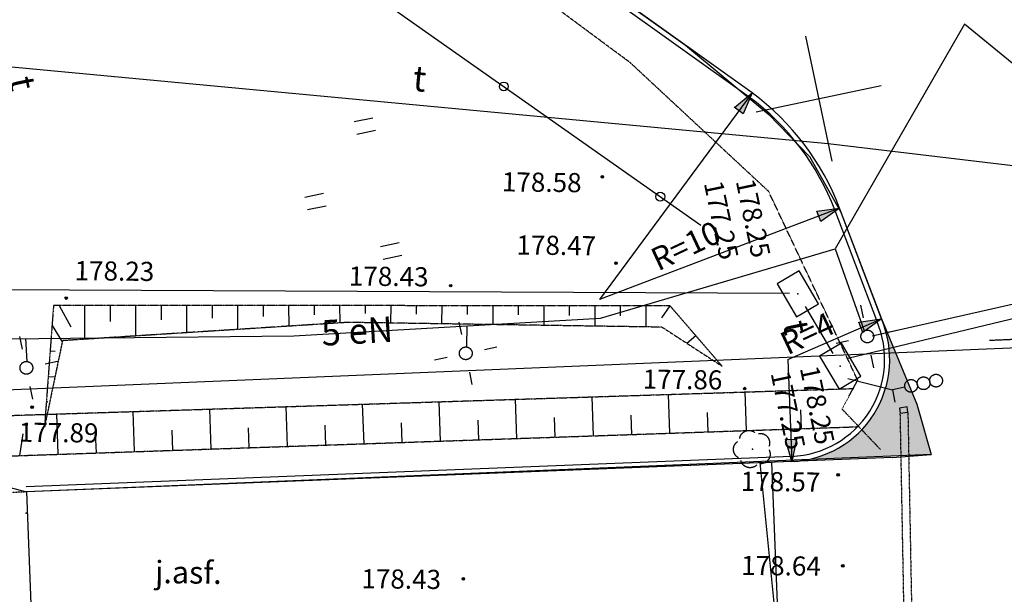
# Model space of a CAD drawing. Units: millimetres. Extents: x 33127 to 170209, y -52832 to 50143.
# Drawn here: x 84506 to 88366, y 11650 to 13901 of the extents above; entities that cross this region are included whole.
import ezdxf
from ezdxf.enums import TextEntityAlignment as Align

# ---------------------------------------------------------------- set-up
doc = ezdxf.new("R2010")
doc.units = ezdxf.units.MM
for name, pattern in [('10', [2.5, 1.5, -1]), ('2', [1, 0.5, -0.5]), ('901', [0]), ('HIDDEN', [0.375, 0.25, -0.125])]:
    doc.linetypes.add(name, pattern=pattern)
doc.layers.get('0').update_dxf_attribs({"color": 8})
for name, color, linetype in [('_drogi.proj', 8, 'Continuous'), ('_kraweznik.proj', 8, 'Continuous'), ('_NAKŁADKA', 8, 'Continuous'), ('_PODKŁAD', 8, 'Continuous'), ('_promienie', 8, 'Continuous'), ('ARKUSZE500KRZ', 8, 'Continuous'), ('DIM', 8, 'Continuous'), ('EBUPP_BUI', 8, 'Continuous'), ('EDZPD_GDE', 8, 'Continuous'), ('EPGPO_GAO', 8, 'Continuous'), ('SDROK_JZD', 8, 'Continuous'), ('SDRPK_KOC', 8, 'Continuous'), ('SDRPK_KOJ', 8, 'Continuous'), ('SDRPK_KOU', 8, 'Continuous'), ('SZOPO_BGT', 7, 'Continuous'), ('UEEOO_PPE', 8, 'Continuous'), ('UEEPO_UPE', 7, 'Continuous'), ('UPE_OSENERGET', 8, 'Continuous'), ('UTTOA_UJO504', 8, 'Continuous'), ('UTTOA_ULO504', 8, 'Continuous'), ('UTTOO_PPT', 8, 'Continuous'), ('UTTPB_UOT', 8, 'Continuous'), ('UTTPO_UPT', 8, 'Continuous'), ('WUKPS_WSD', 8, 'Continuous'), ('WUKPS_WSN', 8, 'Continuous'), ('WUKPS_WSQ', 8, 'Continuous'), ('WWROH_WST', 8, 'Continuous')]:
    doc.layers.add(name, color=color, linetype=linetype)
doc.styles.add('ARIAL', font='ARIAL.TTF')

# ---------------------------------------------------------------- blocks, each defined once
blk = doc.blocks.new('A$C2F7E69CA')
at = {"linetype": 'Continuous'}
for p, q in [((6712.8, 8763.4), (6626.6, 8712.7)), ((6788.9, 8634.2), (6712.8, 8763.4)), ((6626.6, 8712.7), (6702.7, 8583.4)), ((6702.7, 8583.4), (6788.9, 8634.2)), ((6879.3, 8480.6), (6793.2, 8429.8)), ((6955.4, 8351.3), (6879.3, 8480.6)), ((6793.2, 8429.8), (6869.3, 8300.6)), ((6869.3, 8300.6), (6955.4, 8351.3)), ((7127.3, 8307.9), (7078.4, 8297.7)), ((7078.4, 8297.7), (7088.6, 8248.7))]:
    blk.add_line(p, q, dxfattribs=at)
for points in [[(4969, 9348.4), (5042.4, 9363.8)], [(4979.3, 9299.5), (5052.7, 9314.9)], [(4775.6, 9052.5), (4849, 9067.9)], [(4785.9, 9003.5), (4859.3, 9018.9)], [(5071.5, 8859), (5145, 8874.4)], [(5081.8, 8810.1), (5155.2, 8825.5)], [(6964.8, 8580.1), (6954.5, 8629)], [(5390.7, 8514.1), (5380.5, 8563)], [(5390.7, 8514.1), (5380.5, 8563)], [(7004.6, 8511.8), (7004.8, 8510.9), (7004.9, 8510.1), (7005, 8509.2), (7005.1, 8508.3), (7005.1, 8507.5), (7005.1, 8506.6), (7005.1, 8505.7), (7005.1, 8504.8), (7005, 8504), (7004.9, 8503.1), (7004.8, 8502.2), (7004.6, 8501.4), (7004.4, 8500.5), (7004.2, 8499.7), (7003.9, 8498.9), (7003.6, 8498), (7003.3, 8497.2), (7003, 8496.4), (7002.6, 8495.6), (7002.2, 8494.9), (7001.8, 8494.1), (7001.3, 8493.3), (7000.8, 8492.6), (7000.3, 8491.9), (6999.8, 8491.2), (6999.2, 8490.5), (6998.7, 8489.9), (6998.1, 8489.2), (6997.5, 8488.6), (6996.8, 8488), (6996.2, 8487.5), (6995.5, 8486.9), (6994.8, 8486.4), (6994.1, 8485.9), (6993.3, 8485.4), (6992.6, 8485), (6991.8, 8484.6), (6991, 8484.2), (6990.2, 8483.8), (6989.4, 8483.5), (6988.6, 8483.1), (6987.8, 8482.9), (6987, 8482.6), (6986.1, 8482.4), (6985.3, 8482.2), (6984.4, 8482), (6983.6, 8481.9), (6982.7, 8481.8), (6981.8, 8481.7), (6980.9, 8481.7), (6980.1, 8481.7), (6979.2, 8481.7), (6978.3, 8481.7), (6977.5, 8481.8), (6976.6, 8481.9), (6975.7, 8482), (6974.9, 8482.2), (6974, 8482.4), (6973.2, 8482.7), (6972.3, 8482.9), (6971.5, 8483.2), (6970.7, 8483.5), (6969.9, 8483.8), (6969.1, 8484.2), (6968.3, 8484.6), (6967.6, 8485), (6966.8, 8485.5), (6966.1, 8486), (6965.4, 8486.5), (6964.7, 8487), (6964, 8487.6), (6963.4, 8488.1), (6962.7, 8488.7), (6962.1, 8489.3), (6961.5, 8490), (6960.9, 8490.6), (6960.4, 8491.3), (6959.9, 8492), (6959.4, 8492.7), (6958.9, 8493.5), (6958.5, 8494.2), (6958, 8495), (6957.6, 8495.8), (6957.3, 8496.6), (6956.9, 8497.4), (6956.6, 8498.2), (6956.3, 8499), (6956.1, 8499.8), (6955.9, 8500.7), (6955.7, 8501.5), (6955.5, 8502.4), (6955.4, 8503.2), (6955.3, 8504.1), (6955.2, 8505), (6955.2, 8505.9), (6955.1, 8506.7), (6955.2, 8507.6), (6955.2, 8508.5), (6955.3, 8509.3), (6955.4, 8510.2), (6955.5, 8511.1), (6955.7, 8511.9), (6955.9, 8512.8), (6956.1, 8513.6), (6956.4, 8514.5), (6956.7, 8515.3), (6957, 8516.1), (6957.3, 8516.9), (6957.7, 8517.7), (6958.1, 8518.5), (6958.5, 8519.2), (6959, 8520), (6959.5, 8520.7), (6960, 8521.4), (6960.5, 8522.1), (6961, 8522.8), (6961.6, 8523.4), (6962.2, 8524.1), (6962.8, 8524.7), (6963.5, 8525.3), (6964.1, 8525.9), (6964.8, 8526.4), (6965.5, 8526.9), (6966.2, 8527.4), (6967, 8527.9), (6967.7, 8528.3), (6968.5, 8528.8), (6969.2, 8529.2), (6970, 8529.5), (6970.8, 8529.9), (6971.7, 8530.2), (6972.5, 8530.5), (6973.3, 8530.7), (6974.2, 8530.9), (6975, 8531.1), (6975.9, 8531.3), (6976.7, 8531.4), (6977.6, 8531.5), (6978.5, 8531.6), (6979.3, 8531.6), (6980.2, 8531.7), (6981.1, 8531.6), (6982, 8531.6), (6982.8, 8531.5), (6983.7, 8531.4), (6984.6, 8531.3), (6985.4, 8531.1), (6986.3, 8530.9), (6987.1, 8530.7), (6987.9, 8530.4), (6988.8, 8530.1), (6989.6, 8529.8), (6990.4, 8529.5), (6991.2, 8529.1), (6991.9, 8528.7), (6992.7, 8528.3), (6993.5, 8527.8), (6994.2, 8527.3), (6994.9, 8526.8), (6995.6, 8526.3), (6996.3, 8525.8), (6996.9, 8525.2), (6997.6, 8524.6), (6998.2, 8524), (6998.8, 8523.3), (6999.3, 8522.7), (6999.9, 8522), (7000.4, 8521.3), (7000.9, 8520.6), (7001.4, 8519.8), (7001.8, 8519.1), (7002.2, 8518.3), (7002.6, 8517.6), (7003, 8516.8), (7003.3, 8516), (7003.7, 8515.1), (7003.9, 8514.3), (7004.2, 8513.5), (7004.6, 8511.8)], [(7053.5, 8522), (7102.5, 8532.3)], [(3668.3, 8457.2), (3658.1, 8506.1)], [(5430.6, 8445.8), (5430.8, 8444.9), (5430.9, 8444.1), (5431, 8443.2), (5431.1, 8442.3), (5431.1, 8441.5), (5431.1, 8440.6), (5431.1, 8439.7), (5431.1, 8438.8), (5431, 8438), (5430.9, 8437.1), (5430.7, 8436.2), (5430.6, 8435.4), (5430.4, 8434.5), (5430.1, 8433.7), (5429.9, 8432.9), (5429.6, 8432), (5429.3, 8431.2), (5428.9, 8430.4), (5428.6, 8429.6), (5428.2, 8428.9), (5427.7, 8428.1), (5427.3, 8427.4), (5426.8, 8426.6), (5426.3, 8425.9), (5425.8, 8425.2), (5425.2, 8424.5), (5424.6, 8423.9), (5424.1, 8423.2), (5423.4, 8422.6), (5422.8, 8422), (5422.1, 8421.5), (5421.5, 8420.9), (5420.8, 8420.4), (5420, 8419.9), (5419.3, 8419.4), (5418.6, 8419), (5417.8, 8418.6), (5417, 8418.2), (5416.2, 8417.8), (5415.4, 8417.5), (5414.6, 8417.1), (5413.8, 8416.9), (5412.9, 8416.6), (5412.1, 8416.4), (5411.2, 8416.2), (5410.4, 8416), (5409.5, 8415.9), (5408.7, 8415.8), (5407.8, 8415.7), (5406.9, 8415.7), (5406, 8415.7), (5405.2, 8415.7), (5404.3, 8415.7), (5403.4, 8415.8), (5402.6, 8415.9), (5401.7, 8416.1), (5400.9, 8416.2), (5400, 8416.4), (5399.2, 8416.7), (5398.3, 8416.9), (5397.5, 8417.2), (5396.7, 8417.5), (5395.9, 8417.9), (5395.1, 8418.2), (5394.3, 8418.6), (5393.6, 8419), (5392.8, 8419.5), (5392.1, 8420), (5391.4, 8420.5), (5390.7, 8421), (5390, 8421.6), (5389.3, 8422.1), (5388.7, 8422.7), (5388.1, 8423.4), (5387.5, 8424), (5386.9, 8424.6), (5386.4, 8425.3), (5385.9, 8426), (5385.4, 8426.7), (5384.9, 8427.5), (5384.4, 8428.2), (5384, 8429), (5383.6, 8429.8), (5383.3, 8430.6), (5382.9, 8431.4), (5382.6, 8432.2), (5382.3, 8433), (5382.1, 8433.8), (5381.9, 8434.7), (5381.7, 8435.5), (5381.5, 8436.4), (5381.4, 8437.3), (5381.3, 8438.1), (5381.2, 8439), (5381.1, 8439.9), (5381.1, 8440.7), (5381.1, 8441.6), (5381.2, 8442.5), (5381.3, 8443.4), (5381.4, 8444.2), (5381.5, 8445.1), (5381.7, 8445.9), (5381.9, 8446.8), (5382.1, 8447.6), (5382.4, 8448.5), (5382.7, 8449.3), (5383, 8450.1), (5383.3, 8450.9), (5383.7, 8451.7), (5384.1, 8452.5), (5384.5, 8453.2), (5385, 8454), (5385.4, 8454.7), (5385.9, 8455.4), (5386.5, 8456.1), (5387, 8456.8), (5387.6, 8457.5), (5388.2, 8458.1), (5388.8, 8458.7), (5389.5, 8459.3), (5390.1, 8459.9), (5390.8, 8460.4), (5391.5, 8460.9), (5392.2, 8461.4), (5392.9, 8461.9), (5393.7, 8462.4), (5394.5, 8462.8), (5395.2, 8463.2), (5396, 8463.5), (5396.8, 8463.9), (5397.6, 8464.2), (5398.5, 8464.5), (5399.3, 8464.7), (5400.2, 8464.9), (5401, 8465.1), (5401.9, 8465.3), (5402.7, 8465.4), (5403.6, 8465.5), (5404.5, 8465.6), (5405.3, 8465.7), (5406.2, 8465.7), (5407.1, 8465.7), (5407.9, 8465.6), (5408.8, 8465.5), (5409.7, 8465.4), (5410.5, 8465.3), (5411.4, 8465.1), (5412.2, 8464.9), (5413.1, 8464.7), (5413.9, 8464.4), (5414.7, 8464.1), (5415.6, 8463.8), (5416.4, 8463.5), (5417.1, 8463.1), (5417.9, 8462.7), (5418.7, 8462.3), (5419.4, 8461.8), (5420.2, 8461.4), (5420.9, 8460.8), (5421.6, 8460.3), (5422.2, 8459.8), (5422.9, 8459.2), (5423.5, 8458.6), (5424.2, 8458), (5424.8, 8457.3), (5425.3, 8456.7), (5425.9, 8456), (5426.4, 8455.3), (5426.9, 8454.6), (5427.4, 8453.8), (5427.8, 8453.1), (5428.2, 8452.3), (5428.6, 8451.6), (5429, 8450.8), (5429.3, 8450), (5429.6, 8449.1), (5429.9, 8448.3), (5430.2, 8447.5), (5430.6, 8445.8)], [(5430.6, 8445.8), (5430.8, 8444.9), (5430.9, 8444.1), (5431, 8443.2), (5431.1, 8442.3), (5431.1, 8441.5), (5431.1, 8440.6), (5431.1, 8439.7), (5431.1, 8438.8), (5431, 8438), (5430.9, 8437.1), (5430.7, 8436.2), (5430.6, 8435.4), (5430.4, 8434.5), (5430.1, 8433.7), (5429.9, 8432.9), (5429.6, 8432), (5429.3, 8431.2), (5428.9, 8430.4), (5428.6, 8429.6), (5428.2, 8428.9), (5427.7, 8428.1), (5427.3, 8427.4), (5426.8, 8426.6), (5426.3, 8425.9), (5425.8, 8425.2), (5425.2, 8424.5), (5424.6, 8423.9), (5424.1, 8423.2), (5423.4, 8422.6), (5422.8, 8422), (5422.1, 8421.5), (5421.5, 8420.9), (5420.8, 8420.4), (5420, 8419.9), (5419.3, 8419.4), (5418.6, 8419), (5417.8, 8418.6), (5417, 8418.2), (5416.2, 8417.8), (5415.4, 8417.5), (5414.6, 8417.1), (5413.8, 8416.9), (5412.9, 8416.6), (5412.1, 8416.4), (5411.2, 8416.2), (5410.4, 8416), (5409.5, 8415.9), (5408.7, 8415.8), (5407.8, 8415.7), (5406.9, 8415.7), (5406, 8415.7), (5405.2, 8415.7), (5404.3, 8415.7), (5403.4, 8415.8), (5402.6, 8415.9), (5401.7, 8416.1), (5400.9, 8416.2), (5400, 8416.4), (5399.2, 8416.7), (5398.3, 8416.9), (5397.5, 8417.2), (5396.7, 8417.5), (5395.9, 8417.9), (5395.1, 8418.2), (5394.3, 8418.6), (5393.6, 8419), (5392.8, 8419.5), (5392.1, 8420), (5391.4, 8420.5), (5390.7, 8421), (5390, 8421.6), (5389.3, 8422.1), (5388.7, 8422.7), (5388.1, 8423.4), (5387.5, 8424), (5386.9, 8424.6), (5386.4, 8425.3), (5385.9, 8426), (5385.4, 8426.7), (5384.9, 8427.5), (5384.4, 8428.2), (5384, 8429), (5383.6, 8429.8), (5383.3, 8430.6), (5382.9, 8431.4), (5382.6, 8432.2), (5382.3, 8433), (5382.1, 8433.8), (5381.9, 8434.7), (5381.7, 8435.5), (5381.5, 8436.4), (5381.4, 8437.3), (5381.3, 8438.1), (5381.2, 8439), (5381.1, 8439.9), (5381.1, 8440.7), (5381.1, 8441.6), (5381.2, 8442.5), (5381.3, 8443.4), (5381.4, 8444.2), (5381.5, 8445.1), (5381.7, 8445.9), (5381.9, 8446.8), (5382.1, 8447.6), (5382.4, 8448.5), (5382.7, 8449.3), (5383, 8450.1), (5383.3, 8450.9), (5383.7, 8451.7), (5384.1, 8452.5), (5384.5, 8453.2), (5385, 8454), (5385.4, 8454.7), (5385.9, 8455.4), (5386.5, 8456.1), (5387, 8456.8), (5387.6, 8457.5), (5388.2, 8458.1), (5388.8, 8458.7), (5389.5, 8459.3), (5390.1, 8459.9), (5390.8, 8460.4), (5391.5, 8460.9), (5392.2, 8461.4), (5392.9, 8461.9), (5393.7, 8462.4), (5394.5, 8462.8), (5395.2, 8463.2), (5396, 8463.5), (5396.8, 8463.9), (5397.6, 8464.2), (5398.5, 8464.5), (5399.3, 8464.7), (5400.2, 8464.9), (5401, 8465.1), (5401.9, 8465.3), (5402.7, 8465.4), (5403.6, 8465.5), (5404.5, 8465.6), (5405.3, 8465.7), (5406.2, 8465.7), (5407.1, 8465.7), (5407.9, 8465.6), (5408.8, 8465.5), (5409.7, 8465.4), (5410.5, 8465.3), (5411.4, 8465.1), (5412.2, 8464.9), (5413.1, 8464.7), (5413.9, 8464.4), (5414.7, 8464.1), (5415.6, 8463.8), (5416.4, 8463.5), (5417.1, 8463.1), (5417.9, 8462.7), (5418.7, 8462.3), (5419.4, 8461.8), (5420.2, 8461.4), (5420.9, 8460.8), (5421.6, 8460.3), (5422.2, 8459.8), (5422.9, 8459.2), (5423.5, 8458.6), (5424.2, 8458), (5424.8, 8457.3), (5425.3, 8456.7), (5425.9, 8456), (5426.4, 8455.3), (5426.9, 8454.6), (5427.4, 8453.8), (5427.8, 8453.1), (5428.2, 8452.3), (5428.6, 8451.6), (5429, 8450.8), (5429.3, 8450), (5429.6, 8449.1), (5429.9, 8448.3), (5430.2, 8447.5), (5430.6, 8445.8)], [(5479.5, 8456), (5528.5, 8466.3)], [(5479.5, 8456), (5528.5, 8466.3)], [(6857.8, 8481), (6906.7, 8491.3)], [(5283.8, 8415), (5332.7, 8425.3)], [(5283.8, 8415), (5332.7, 8425.3)], [(7005.8, 8384.3), (6995.5, 8433.3)], [(3708.2, 8388.9), (3708.3, 8388), (3708.5, 8387.2), (3708.6, 8386.3), (3708.6, 8385.4), (3708.7, 8384.5), (3708.7, 8383.7), (3708.7, 8382.8), (3708.6, 8381.9), (3708.6, 8381.1), (3708.4, 8380.2), (3708.3, 8379.3), (3708.1, 8378.5), (3707.9, 8377.6), (3707.7, 8376.8), (3707.4, 8376), (3707.2, 8375.1), (3706.8, 8374.3), (3706.5, 8373.5), (3706.1, 8372.7), (3705.7, 8371.9), (3705.3, 8371.2), (3704.9, 8370.4), (3704.4, 8369.7), (3703.9, 8369), (3703.3, 8368.3), (3702.8, 8367.6), (3702.2, 8367), (3701.6, 8366.3), (3701, 8365.7), (3700.4, 8365.1), (3699.7, 8364.6), (3699, 8364), (3698.3, 8363.5), (3697.6, 8363), (3696.9, 8362.5), (3696.1, 8362.1), (3695.4, 8361.6), (3694.6, 8361.2), (3693.8, 8360.9), (3693, 8360.5), (3692.2, 8360.2), (3691.3, 8359.9), (3690.5, 8359.7), (3689.7, 8359.5), (3688.8, 8359.3), (3688, 8359.1), (3687.1, 8359), (3686.2, 8358.9), (3685.4, 8358.8), (3684.5, 8358.8), (3683.6, 8358.7), (3682.7, 8358.8), (3681.9, 8358.8), (3681, 8358.9), (3680.1, 8359), (3679.3, 8359.1), (3678.4, 8359.3), (3677.6, 8359.5), (3676.7, 8359.7), (3675.9, 8360), (3675.1, 8360.3), (3674.3, 8360.6), (3673.5, 8360.9), (3672.7, 8361.3), (3671.9, 8361.7), (3671.1, 8362.1), (3670.4, 8362.6), (3669.7, 8363.1), (3668.9, 8363.6), (3668.2, 8364.1), (3667.6, 8364.6), (3666.9, 8365.2), (3666.3, 8365.8), (3665.7, 8366.4), (3665.1, 8367.1), (3664.5, 8367.7), (3663.9, 8368.4), (3663.4, 8369.1), (3662.9, 8369.8), (3662.5, 8370.6), (3662, 8371.3), (3661.6, 8372.1), (3661.2, 8372.9), (3660.8, 8373.6), (3660.5, 8374.5), (3660.2, 8375.3), (3659.9, 8376.1), (3659.6, 8376.9), (3659.4, 8377.8), (3659.2, 8378.6), (3659.1, 8379.5), (3658.9, 8380.3), (3658.8, 8381.2), (3658.7, 8382.1), (3658.7, 8382.9), (3658.7, 8383.8), (3658.7, 8384.7), (3658.8, 8385.6), (3658.8, 8386.4), (3658.9, 8387.3), (3659.1, 8388.2), (3659.3, 8389), (3659.5, 8389.9), (3659.7, 8390.7), (3659.9, 8391.5), (3660.2, 8392.4), (3660.5, 8393.2), (3660.9, 8394), (3661.3, 8394.8), (3661.7, 8395.5), (3662.1, 8396.3), (3662.5, 8397.1), (3663, 8397.8), (3663.5, 8398.5), (3664, 8399.2), (3664.6, 8399.9), (3665.2, 8400.5), (3665.8, 8401.2), (3666.4, 8401.8), (3667, 8402.4), (3667.7, 8402.9), (3668.4, 8403.5), (3669.1, 8404), (3669.8, 8404.5), (3670.5, 8405), (3671.3, 8405.4), (3672, 8405.9), (3672.8, 8406.2), (3673.6, 8406.6), (3674.4, 8407), (3675.2, 8407.3), (3676, 8407.5), (3676.9, 8407.8), (3677.7, 8408), (3678.6, 8408.2), (3679.4, 8408.4), (3680.3, 8408.5), (3681.1, 8408.6), (3682, 8408.7), (3682.9, 8408.7), (3683.8, 8408.7), (3684.6, 8408.7), (3685.5, 8408.7), (3686.4, 8408.6), (3687.2, 8408.5), (3688.1, 8408.4), (3689, 8408.2), (3689.8, 8408), (3690.7, 8407.8), (3691.5, 8407.5), (3692.3, 8407.2), (3693.1, 8406.9), (3693.9, 8406.6), (3694.7, 8406.2), (3695.5, 8405.8), (3696.3, 8405.4), (3697, 8404.9), (3697.7, 8404.4), (3698.4, 8403.9), (3699.1, 8403.4), (3699.8, 8402.8), (3700.5, 8402.3), (3701.1, 8401.7), (3701.7, 8401.1), (3702.3, 8400.4), (3702.9, 8399.8), (3703.4, 8399.1), (3704, 8398.4), (3704.5, 8397.7), (3704.9, 8396.9), (3705.4, 8396.2), (3705.8, 8395.4), (3706.2, 8394.6), (3706.6, 8393.8), (3706.9, 8393), (3707.2, 8392.2), (3707.5, 8391.4), (3707.7, 8390.6), (3708.2, 8388.9)], [(3757.1, 8399.1), (3806, 8409.4)], [(5431.8, 8318.3), (5421.5, 8367.3)], [(5431.8, 8318.3), (5421.5, 8367.3)], [(7127.3, 8307.9), (7127.1, 8308.8), (7127, 8309.6), (7126.9, 8310.5), (7126.8, 8311.4), (7126.8, 8312.2), (7126.8, 8313.1), (7126.8, 8314), (7126.8, 8314.9), (7126.9, 8315.7), (7127, 8316.6), (7127.2, 8317.5), (7127.3, 8318.3), (7127.5, 8319.2), (7127.8, 8320), (7128, 8320.8), (7128.3, 8321.7), (7128.6, 8322.5), (7129, 8323.3), (7129.3, 8324.1), (7129.7, 8324.8), (7130.2, 8325.6), (7130.6, 8326.3), (7131.1, 8327.1), (7131.6, 8327.8), (7132.1, 8328.5), (7132.7, 8329.2), (7133.3, 8329.8), (7133.8, 8330.5), (7134.5, 8331.1), (7135.1, 8331.7), (7135.8, 8332.2), (7136.4, 8332.8), (7137.1, 8333.3), (7137.9, 8333.8), (7138.6, 8334.3), (7139.3, 8334.7), (7140.1, 8335.1), (7140.9, 8335.5), (7141.7, 8335.9), (7142.5, 8336.2), (7143.3, 8336.6), (7144.1, 8336.8), (7145, 8337.1), (7145.8, 8337.3), (7146.7, 8337.5), (7147.5, 8337.7), (7148.4, 8337.8), (7149.2, 8337.9), (7150.1, 8338), (7151, 8338), (7151.9, 8338), (7152.7, 8338), (7153.6, 8338), (7154.5, 8337.9), (7155.3, 8337.8), (7156.2, 8337.6), (7157, 8337.5), (7157.9, 8337.3), (7158.7, 8337), (7159.6, 8336.8), (7160.4, 8336.5), (7161.2, 8336.2), (7162, 8335.8), (7162.8, 8335.5), (7163.6, 8335.1), (7164.3, 8334.7), (7165.1, 8334.2), (7165.8, 8333.7), (7166.5, 8333.2), (7167.2, 8332.7), (7167.9, 8332.1), (7168.6, 8331.6), (7169.2, 8331), (7169.8, 8330.4), (7170.4, 8329.7), (7171, 8329.1), (7171.5, 8328.4), (7172, 8327.7), (7172.5, 8327), (7173, 8326.2), (7173.5, 8325.5), (7173.9, 8324.7), (7174.3, 8323.9), (7174.6, 8323.1), (7175, 8322.3), (7175.3, 8321.5), (7175.6, 8320.7), (7175.8, 8319.9), (7176, 8319), (7176.2, 8318.2), (7176.4, 8317.3), (7176.5, 8316.4), (7176.6, 8315.6), (7176.7, 8314.7), (7176.8, 8313.8), (7176.8, 8313), (7176.8, 8312.1), (7176.7, 8311.2), (7176.6, 8310.3), (7176.5, 8309.5), (7176.4, 8308.6), (7176.2, 8307.8), (7176, 8306.9), (7175.8, 8306.1), (7175.5, 8305.2), (7175.2, 8304.4), (7174.9, 8303.6), (7174.6, 8302.8), (7174.2, 8302), (7173.8, 8301.2), (7173.4, 8300.5), (7172.9, 8299.7), (7172.5, 8299), (7172, 8298.3), (7171.4, 8297.6), (7170.9, 8296.9), (7170.3, 8296.2), (7169.7, 8295.6), (7169.1, 8295), (7168.5, 8294.4), (7167.8, 8293.8), (7167.1, 8293.3), (7166.4, 8292.8), (7165.7, 8292.3), (7165, 8291.8), (7164.2, 8291.3), (7163.4, 8290.9), (7162.7, 8290.5), (7161.9, 8290.2), (7161.1, 8289.8), (7160.3, 8289.5), (7159.4, 8289.2), (7158.6, 8289), (7157.7, 8288.8), (7156.9, 8288.6), (7156, 8288.4), (7155.2, 8288.3), (7154.3, 8288.2), (7153.4, 8288.1), (7152.6, 8288), (7151.7, 8288), (7150.8, 8288.1), (7150, 8288.1), (7149.1, 8288.2), (7148.2, 8288.3), (7147.4, 8288.4), (7146.5, 8288.6), (7145.7, 8288.8), (7144.8, 8289), (7144, 8289.3), (7143.2, 8289.6), (7142.3, 8289.9), (7141.5, 8290.2), (7140.8, 8290.6), (7140, 8291), (7139.2, 8291.4), (7138.5, 8291.9), (7137.7, 8292.3), (7137, 8292.9), (7136.3, 8293.4), (7135.7, 8293.9), (7135, 8294.5), (7134.4, 8295.1), (7133.7, 8295.7), (7133.1, 8296.4), (7132.6, 8297), (7132, 8297.7), (7131.5, 8298.4), (7131, 8299.1), (7130.5, 8299.9), (7130.1, 8300.6), (7129.7, 8301.4), (7129.3, 8302.1), (7128.9, 8302.9), (7128.6, 8303.7), (7128.3, 8304.6), (7128, 8305.4), (7127.7, 8306.2), (7127.3, 8307.9)], [(7176.2, 8318.2), (7176.1, 8319), (7175.9, 8319.9), (7175.8, 8320.7), (7175.8, 8321.6), (7175.7, 8322.5), (7175.7, 8323.4), (7175.7, 8324.2), (7175.8, 8325.1), (7175.9, 8326), (7176, 8326.8), (7176.1, 8327.7), (7176.3, 8328.6), (7176.5, 8329.4), (7176.7, 8330.3), (7177, 8331.1), (7177.2, 8331.9), (7177.6, 8332.7), (7177.9, 8333.5), (7178.3, 8334.3), (7178.7, 8335.1), (7179.1, 8335.9), (7179.6, 8336.6), (7180, 8337.3), (7180.5, 8338), (7181.1, 8338.7), (7181.6, 8339.4), (7182.2, 8340.1), (7182.8, 8340.7), (7183.4, 8341.3), (7184, 8341.9), (7184.7, 8342.5), (7185.4, 8343), (7186.1, 8343.6), (7186.8, 8344.1), (7187.5, 8344.5), (7188.3, 8345), (7189, 8345.4), (7189.8, 8345.8), (7190.6, 8346.2), (7191.4, 8346.5), (7192.2, 8346.8), (7193.1, 8347.1), (7193.9, 8347.3), (7194.7, 8347.6), (7195.6, 8347.8), (7196.4, 8347.9), (7197.3, 8348.1), (7198.2, 8348.2), (7199, 8348.2), (7199.9, 8348.3), (7200.8, 8348.3), (7201.7, 8348.3), (7202.5, 8348.2), (7203.4, 8348.1), (7204.3, 8348), (7205.1, 8347.9), (7206, 8347.7), (7206.8, 8347.5), (7207.7, 8347.3), (7208.5, 8347), (7209.3, 8346.8), (7210.1, 8346.4), (7210.9, 8346.1), (7211.7, 8345.7), (7212.5, 8345.3), (7213.3, 8344.9), (7214, 8344.4), (7214.8, 8344), (7215.5, 8343.5), (7216.2, 8342.9), (7216.8, 8342.4), (7217.5, 8341.8), (7218.1, 8341.2), (7218.7, 8340.6), (7219.3, 8340), (7219.9, 8339.3), (7220.5, 8338.6), (7221, 8337.9), (7221.5, 8337.2), (7222, 8336.5), (7222.4, 8335.7), (7222.8, 8335), (7223.2, 8334.2), (7223.6, 8333.4), (7223.9, 8332.6), (7224.2, 8331.8), (7224.5, 8330.9), (7224.8, 8330.1), (7225, 8329.3), (7225.2, 8328.4), (7225.3, 8327.6), (7225.5, 8326.7), (7225.6, 8325.8), (7225.7, 8325), (7225.7, 8324.1), (7225.7, 8323.2), (7225.7, 8322.3), (7225.6, 8321.5), (7225.6, 8320.6), (7225.5, 8319.7), (7225.3, 8318.9), (7225.2, 8318), (7225, 8317.2), (7224.7, 8316.3), (7224.5, 8315.5), (7224.2, 8314.7), (7223.9, 8313.9), (7223.5, 8313.1), (7223.2, 8312.3), (7222.8, 8311.5), (7222.3, 8310.7), (7221.9, 8310), (7221.4, 8309.3), (7220.9, 8308.5), (7220.4, 8307.8), (7219.8, 8307.2), (7219.2, 8306.5), (7218.6, 8305.9), (7218, 8305.3), (7217.4, 8304.7), (7216.7, 8304.1), (7216, 8303.5), (7215.4, 8303), (7214.6, 8302.5), (7213.9, 8302), (7213.2, 8301.6), (7212.4, 8301.2), (7211.6, 8300.8), (7210.8, 8300.4), (7210, 8300.1), (7209.2, 8299.8), (7208.4, 8299.5), (7207.5, 8299.2), (7206.7, 8299), (7205.8, 8298.8), (7205, 8298.7), (7204.1, 8298.5), (7203.3, 8298.4), (7202.4, 8298.3), (7201.5, 8298.3), (7200.6, 8298.3), (7199.8, 8298.3), (7198.9, 8298.4), (7198, 8298.4), (7197.2, 8298.5), (7196.3, 8298.7), (7195.4, 8298.8), (7194.6, 8299), (7193.7, 8299.3), (7192.9, 8299.5), (7192.1, 8299.8), (7191.3, 8300.1), (7190.5, 8300.5), (7189.7, 8300.8), (7188.9, 8301.2), (7188.1, 8301.7), (7187.4, 8302.1), (7186.7, 8302.6), (7186, 8303.1), (7185.3, 8303.6), (7184.6, 8304.2), (7183.9, 8304.8), (7183.3, 8305.4), (7182.7, 8306), (7182.1, 8306.6), (7181.5, 8307.3), (7181, 8308), (7180.4, 8308.6), (7179.9, 8309.4), (7179.5, 8310.1), (7179, 8310.8), (7178.6, 8311.6), (7178.2, 8312.4), (7177.9, 8313.2), (7177.5, 8314), (7177.2, 8314.8), (7176.9, 8315.6), (7176.7, 8316.5), (7176.2, 8318.2)], [(7225.2, 8328.4), (7225, 8329.3), (7224.9, 8330.1), (7224.8, 8331), (7224.7, 8331.9), (7224.7, 8332.7), (7224.7, 8333.6), (7224.7, 8334.5), (7224.7, 8335.4), (7224.8, 8336.2), (7224.9, 8337.1), (7225, 8338), (7225.2, 8338.8), (7225.4, 8339.7), (7225.6, 8340.5), (7225.9, 8341.3), (7226.2, 8342.2), (7226.5, 8343), (7226.8, 8343.8), (7227.2, 8344.6), (7227.6, 8345.3), (7228, 8346.1), (7228.5, 8346.9), (7229, 8347.6), (7229.5, 8348.3), (7230, 8349), (7230.6, 8349.7), (7231.1, 8350.3), (7231.7, 8351), (7232.3, 8351.6), (7233, 8352.2), (7233.6, 8352.7), (7234.3, 8353.3), (7235, 8353.8), (7235.7, 8354.3), (7236.5, 8354.8), (7237.2, 8355.2), (7238, 8355.6), (7238.8, 8356), (7239.5, 8356.4), (7240.4, 8356.7), (7241.2, 8357.1), (7242, 8357.3), (7242.8, 8357.6), (7243.7, 8357.8), (7244.5, 8358), (7245.4, 8358.2), (7246.2, 8358.3), (7247.1, 8358.4), (7248, 8358.5), (7248.9, 8358.5), (7249.7, 8358.5), (7250.6, 8358.5), (7251.5, 8358.5), (7252.3, 8358.4), (7253.2, 8358.3), (7254.1, 8358.1), (7254.9, 8358), (7255.8, 8357.8), (7256.6, 8357.5), (7257.4, 8357.3), (7258.3, 8357), (7259.1, 8356.7), (7259.9, 8356.4), (7260.7, 8356), (7261.5, 8355.6), (7262.2, 8355.2), (7263, 8354.7), (7263.7, 8354.2), (7264.4, 8353.7), (7265.1, 8353.2), (7265.8, 8352.6), (7266.4, 8352.1), (7267.1, 8351.5), (7267.7, 8350.9), (7268.3, 8350.2), (7268.8, 8349.6), (7269.4, 8348.9), (7269.9, 8348.2), (7270.4, 8347.5), (7270.9, 8346.7), (7271.3, 8346), (7271.8, 8345.2), (7272.2, 8344.4), (7272.5, 8343.6), (7272.9, 8342.8), (7273.2, 8342), (7273.4, 8341.2), (7273.7, 8340.4), (7273.9, 8339.5), (7274.1, 8338.7), (7274.3, 8337.8), (7274.4, 8336.9), (7274.5, 8336.1), (7274.6, 8335.2), (7274.6, 8334.3), (7274.6, 8333.5), (7274.6, 8332.6), (7274.6, 8331.7), (7274.5, 8330.8), (7274.4, 8330), (7274.3, 8329.1), (7274.1, 8328.3), (7273.9, 8327.4), (7273.7, 8326.6), (7273.4, 8325.7), (7273.1, 8324.9), (7272.8, 8324.1), (7272.5, 8323.3), (7272.1, 8322.5), (7271.7, 8321.7), (7271.3, 8321), (7270.8, 8320.2), (7270.3, 8319.5), (7269.8, 8318.8), (7269.3, 8318.1), (7268.8, 8317.4), (7268.2, 8316.7), (7267.6, 8316.1), (7267, 8315.5), (7266.3, 8314.9), (7265.7, 8314.3), (7265, 8313.8), (7264.3, 8313.3), (7263.6, 8312.8), (7262.8, 8312.3), (7262.1, 8311.8), (7261.3, 8311.4), (7260.5, 8311), (7259.8, 8310.7), (7258.9, 8310.3), (7258.1, 8310), (7257.3, 8309.7), (7256.5, 8309.5), (7255.6, 8309.3), (7254.8, 8309.1), (7253.9, 8308.9), (7253.1, 8308.8), (7252.2, 8308.7), (7251.3, 8308.6), (7250.5, 8308.6), (7249.6, 8308.5), (7248.7, 8308.6), (7247.8, 8308.6), (7247, 8308.7), (7246.1, 8308.8), (7245.2, 8308.9), (7244.4, 8309.1), (7243.5, 8309.3), (7242.7, 8309.5), (7241.9, 8309.8), (7241, 8310.1), (7240.2, 8310.4), (7239.4, 8310.7), (7238.6, 8311.1), (7237.8, 8311.5), (7237.1, 8311.9), (7236.3, 8312.4), (7235.6, 8312.9), (7234.9, 8313.4), (7234.2, 8313.9), (7233.5, 8314.4), (7232.9, 8315), (7232.2, 8315.6), (7231.6, 8316.2), (7231, 8316.9), (7230.5, 8317.5), (7229.9, 8318.2), (7229.4, 8318.9), (7228.9, 8319.6), (7228.4, 8320.4), (7228, 8321.1), (7227.5, 8321.9), (7227.1, 8322.6), (7226.8, 8323.4), (7226.4, 8324.2), (7226.1, 8325.1), (7225.9, 8325.9), (7225.6, 8326.7), (7225.2, 8328.4)], [(3709.3, 8261.4), (3699.1, 8310.3)], [(6480, 8107.2), (6480.3, 8108.5), (6480.5, 8109.7), (6480.8, 8111), (6481.2, 8112.2), (6481.5, 8113.4), (6482, 8114.6), (6482.4, 8115.8), (6483, 8117), (6483.5, 8118.1), (6484.1, 8119.3), (6484.7, 8120.4), (6485.4, 8121.5), (6486.1, 8122.5), (6486.9, 8123.6), (6487.6, 8124.6), (6488.4, 8125.6), (6489.3, 8126.5), (6490.2, 8127.5), (6491.1, 8128.4), (6492, 8129.2), (6493, 8130.1), (6494, 8130.9), (6495, 8131.6), (6496.1, 8132.3), (6497.2, 8133), (6498.3, 8133.7), (6499.4, 8134.3), (6500.5, 8134.8), (6501.7, 8135.4), (6502.9, 8135.9), (6504.1, 8136.3), (6505.3, 8136.7), (6506.5, 8137.1), (6507.8, 8137.4), (6509, 8137.7), (6510.3, 8137.9), (6511.5, 8138.1), (6512.8, 8138.2), (6514.1, 8138.3), (6515.4, 8138.4), (6516.6, 8138.4), (6517.9, 8138.4), (6519.2, 8138.3), (6520.5, 8138.2), (6521.7, 8138), (6523, 8137.8), (6524.3, 8137.5), (6525.5, 8137.2), (6526.7, 8136.9), (6528, 8136.5), (6529.2, 8136.1), (6530.4, 8135.6), (6531.5, 8135.1), (6532.7, 8134.5), (6533.8, 8133.9), (6534.9, 8133.3), (6536, 8132.7), (6537.1, 8131.9), (6538.1, 8131.2), (6539.7, 8129.9)], [(6553.9, 8126.7), (6555.2, 8126.8), (6556.5, 8127), (6557.8, 8127), (6559.2, 8127.1), (6560.5, 8127.1), (6561.8, 8127), (6563.1, 8126.9), (6564.4, 8126.8), (6565.7, 8126.6), (6567, 8126.4), (6568.2, 8126.1), (6569.5, 8125.8), (6570.8, 8125.4), (6572, 8125), (6573.2, 8124.5), (6574.4, 8124), (6575.6, 8123.5), (6576.8, 8122.9), (6578, 8122.3), (6579.1, 8121.6), (6580.2, 8120.9), (6581.3, 8120.2), (6582.3, 8119.4), (6583.4, 8118.6), (6584.4, 8117.8), (6585.3, 8116.9), (6586.3, 8116), (6587.2, 8115), (6588, 8114), (6588.9, 8113), (6589.7, 8112), (6590.4, 8110.9), (6591.2, 8109.8), (6591.8, 8108.7), (6592.5, 8107.6), (6593.1, 8106.4), (6593.7, 8105.3), (6594.2, 8104.1), (6594.7, 8102.8), (6595.1, 8101.6), (6595.5, 8100.4), (6595.9, 8099.1), (6596.2, 8097.8), (6596.4, 8096.5), (6596.7, 8095.3), (6596.8, 8094), (6597, 8092.7), (6597.1, 8091.4), (6597.1, 8090), (6597.1, 8088.7), (6597, 8087.4), (6596.9, 8086.1), (6596.8, 8084.8), (6596.6, 8083.5), (6596.4, 8082.2), (6596.1, 8081), (6595.8, 8079.7), (6595.4, 8078.4), (6594.6, 8076.1)], [(6475.7, 8030.9), (6474.6, 8031.5), (6473.4, 8032.2), (6472.3, 8032.9), (6471.3, 8033.6), (6470.2, 8034.4), (6469.2, 8035.2), (6468.2, 8036.1), (6467.2, 8036.9), (6466.3, 8037.9), (6465.4, 8038.8), (6464.5, 8039.8), (6463.7, 8040.8), (6462.9, 8041.8), (6462.1, 8042.9), (6461.4, 8044), (6460.7, 8045.1), (6460, 8046.2), (6459.4, 8047.4), (6458.9, 8048.6), (6458.3, 8049.8), (6457.9, 8051), (6457.4, 8052.2), (6457, 8053.5), (6456.7, 8054.7), (6456.3, 8056), (6456.1, 8057.3), (6455.9, 8058.6), (6455.7, 8059.9), (6455.6, 8061.2), (6455.5, 8062.5), (6455.4, 8063.8), (6455.4, 8065.1), (6455.5, 8066.4), (6455.6, 8067.7), (6455.7, 8069), (6455.9, 8070.3), (6456.2, 8071.6), (6456.4, 8072.9), (6456.8, 8074.1), (6457.1, 8075.4), (6457.5, 8076.6), (6458, 8077.9), (6458.5, 8079.1), (6459, 8080.3), (6459.6, 8081.4), (6460.2, 8082.6), (6460.9, 8083.7), (6461.6, 8084.8), (6462.3, 8085.9), (6463.1, 8087), (6463.9, 8088), (6464.8, 8089), (6465.6, 8089.9), (6466.6, 8090.9), (6467.5, 8091.8), (6468.5, 8092.7), (6469.5, 8093.5), (6470.5, 8094.3), (6472.5, 8095.7)], [(6595.3, 8062.4), (6595.9, 8061.2), (6596.4, 8060), (6596.9, 8058.8), (6597.3, 8057.6), (6597.7, 8056.3), (6598.1, 8055.1), (6598.4, 8053.8), (6598.6, 8052.5), (6598.8, 8051.2), (6599, 8049.9), (6599.2, 8048.6), (6599.2, 8047.3), (6599.3, 8046), (6599.3, 8044.7), (6599.2, 8043.4), (6599.1, 8042.1), (6599, 8040.8), (6598.8, 8039.5), (6598.6, 8038.2), (6598.3, 8036.9), (6598, 8035.7), (6597.6, 8034.4), (6597.2, 8033.2), (6596.7, 8031.9), (6596.2, 8030.7), (6595.7, 8029.5), (6595.1, 8028.4), (6594.5, 8027.2), (6593.8, 8026.1), (6593.1, 8025), (6592.4, 8023.9), (6591.6, 8022.8), (6590.8, 8021.8), (6589.9, 8020.8), (6589.1, 8019.8), (6588.1, 8018.9), (6587.2, 8018), (6586.2, 8017.1), (6585.2, 8016.3), (6584.2, 8015.5), (6583.1, 8014.7), (6582, 8014), (6580.9, 8013.3), (6579.8, 8012.7), (6578.6, 8012.1), (6577.4, 8011.5), (6576.2, 8011), (6575, 8010.5), (6573.8, 8010), (6572.5, 8009.6), (6571.3, 8009.3), (6570, 8009), (6568.7, 8008.7), (6567.4, 8008.5), (6566.2, 8008.3), (6564.8, 8008.2), (6563.5, 8008.1), (6562.2, 8008.1), (6559.8, 8008.1)], [(6546.9, 8003.2), (6546, 8002.3), (6545, 8001.5), (6544, 8000.6), (6543, 7999.8), (6541.9, 7999), (6540.8, 7998.3), (6539.7, 7997.6), (6538.6, 7997), (6537.4, 7996.4), (6536.2, 7995.8), (6535, 7995.3), (6533.8, 7994.8), (6532.6, 7994.4), (6531.3, 7994), (6530.1, 7993.6), (6528.8, 7993.3), (6527.5, 7993), (6526.2, 7992.8), (6525, 7992.6), (6523.6, 7992.5), (6522.3, 7992.4), (6521, 7992.4), (6519.7, 7992.4), (6518.4, 7992.4), (6517.1, 7992.5), (6515.8, 7992.7), (6514.5, 7992.9), (6513.2, 7993.1), (6511.9, 7993.4), (6510.7, 7993.7), (6509.4, 7994.1), (6508.2, 7994.5), (6507, 7994.9), (6505.7, 7995.5), (6504.6, 7996), (6503.4, 7996.6), (6502.2, 7997.2), (6501.1, 7997.8), (6500, 7998.5), (6498.9, 7999.3), (6497.9, 8000.1), (6496.8, 8000.9), (6495.8, 8001.7), (6494.9, 8002.6), (6493.9, 8003.5), (6493, 8004.5), (6492.2, 8005.4), (6491.3, 8006.4), (6490.5, 8007.5), (6489.7, 8008.5), (6489, 8009.6), (6488.3, 8010.7), (6487.7, 8011.9), (6487.1, 8013), (6486.5, 8014.2), (6486, 8015.4), (6485.5, 8016.6), (6485.1, 8017.9), (6484.4, 8020.2)]]:
    blk.add_lwpolyline(points, dxfattribs=at)
for centre, radius in [((5555.2, 9486.1), 17.5), ((5941.6, 9131.9), 5), ((6168.5, 9054.5), 17.5), ((5995.1, 8793.7), 5), ((5347.1, 8705.7), 5), ((3840, 8657), 5), ((6499.6, 8302.4), 5), ((3706, 8229.5), 5), ((6865.6, 7964.5), 5), ((6883.8, 7608), 5), ((5396.7, 7557), 5)]:
    blk.add_circle(centre, radius, dxfattribs=at)
for p in [(5941.6, 9131.9), (5995.1, 8793.7), (5347.1, 8705.7), (3840, 8657), (6707.8, 8673.4), (6874.3, 8390.6), (6499.6, 8302.4), (3706, 8229.5), (6530.5, 8065.4), (6865.6, 7964.5), (3682.3, 7814.3), (6883.8, 7608), (5396.7, 7557)]:
    blk.add_point(p, dxfattribs=at)
at = {"layer": 'ARKUSZE500KRZ', "color": 0}
for p, q in [((6738.4, 9683.2), (6840.9, 9193.8)), ((6545, 9387.2), (7034.3, 9489.7))]:
    blk.add_line(p, q, dxfattribs=at)
at = {"layer": 'EBUPP_BUI', "color": 0}
for p, q in [((7136.4, 8230.4), (7106.7, 8226.1)), ((7106.7, 8226.1), (7109.5, 8206.5)), ((7139.2, 8210.6), (7136.4, 8230.4)), ((7109.5, 8206.5), (7139.2, 8210.6))]:
    blk.add_line(p, q, dxfattribs=at)
at = {"layer": 'EDZPD_GDE', "linetype": 'Continuous'}
blk.add_line((-1219, 8094.9), (15766.7, 8807.7), dxfattribs=at)
at = {"layer": 'EPGPO_GAO', "color": 0, "linetype": '10'}
blk.add_line((8204.7, 8522.9), (7459.4, 8490.6), dxfattribs=at)
at = {"layer": 'SDRPK_KOC', "linetype": 'HIDDEN', "ltscale": 4}
for p, q in [((6050.7, 9579.5), (5013.3, 10347.7)), ((6593.3, 9075), (6050.7, 9579.5)), ((6942.5, 8335.2), (6593.3, 9075)), ((6880.9, 8222.5), (6942.5, 8335.2)), ((7031.6, 8063.9), (6880.9, 8222.5))]:
    blk.add_line(p, q, dxfattribs=at)
at = {"layer": 'SDRPK_KOJ', "linetype": 'Continuous'}
for p, q in [((5892.1, 9916.4), (6267.1, 9647.9)), ((6267.1, 9647.9), (6593.8, 9376.9)), ((6593.8, 9376.9), (6753.7, 9211.8)), ((6753.7, 9211.8), (6877, 8994.2)), ((6877, 8994.2), (7035.6, 8575.7)), ((7035.6, 8575.7), (7174, 8241.3)), ((7174, 8241.3), (7230, 8043.9)), ((7077.9, 8032.5), (3683.8, 7897.7)), ((7077.9, 8032.5), (7230, 8043.9)), ((3266.8, 8010.3), (3683.8, 7897.7))]:
    blk.add_line(p, q, dxfattribs=at)
at = {"layer": 'SDRPK_KOU', "linetype": 'HIDDEN', "ltscale": 4}
blk.add_line((3683.8, 7897.7), (1929.2, 7814.9), dxfattribs=at)
at = {"layer": 'SZOPO_BGT', "color": 0, "linetype": '901'}
blk.add_line((3101.7, 11212.6), (6327.4, 8942.8), dxfattribs=at)
at = {"layer": 'UEEPO_UPE', "color": 1}
for p, q in [((6998.7, 8508.6), (11296.2, 9483.4)), ((5933.7, 8578.9), (6853.7, 8849.8)), ((6853.7, 8849.8), (6967.7, 8528.2)), ((4732.6, 8509.7), (5933.7, 8578.9)), ((5410.2, 8548.8), (5408.6, 8465.4)), ((3606.5, 8497.4), (4732.6, 8509.7)), ((3680.6, 8498.2), (3685.8, 8408.9))]:
    blk.add_line(p, q, dxfattribs=at)
at = {"layer": 'UPE_OSENERGET', "color": 1}
for p, q in [((7360.8, 9730.8), (6853.7, 8849.8)), ((9202.5, 8221.3), (7360.8, 9730.8))]:
    blk.add_line(p, q, dxfattribs=at)
at = {"layer": 'UTTPB_UOT', "color": 0, "linetype": '2'}
for p, q in [((7129.5, 7137.4), (7109.5, 8206.5)), ((7139.2, 8210.6), (7159.5, 7138.6))]:
    blk.add_line(p, q, dxfattribs=at)
at = {"layer": 'UTTPO_UPT', "color": 30}
for p, q in [((6826.3, 9261.7), (3544.2, 9568.8)), ((8605, 9050.3), (6826.3, 9261.7)), ((3233.6, 8691.7), (6674.6, 8675.7)), ((6903.6, 8421.2), (7865.3, 8653.4)), ((6736.7, 8624.4), (6845.4, 8439.7)), ((6903.2, 8341.5), (7078.4, 8297.7))]:
    blk.add_line(p, q, dxfattribs=at)
at = {"layer": 'WUKPS_WSD', "linetype": 'HIDDEN', "ltscale": 2}
for p, q in [((4943.2, 8561.7), (3825.3, 8490.2)), ((6175.9, 8543.1), (4943.2, 8561.7)), ((6175.9, 8543.1), (6410.4, 8390.5)), ((3825.3, 8490.2), (3754.4, 8150.8)), ((3626.8, 8197.3), (6928, 8302.8))]:
    blk.add_line(p, q, dxfattribs=at)
at = {"layer": 'WUKPS_WSN', "linetype": 'Continuous'}
for p, q in [((3811.7, 8627.9), (3858.4, 8544.2)), ((3911.7, 8628.1), (3912, 8495.7)), ((4011.7, 8628.3), (4011.8, 8565.2)), ((4111.7, 8628.5), (4111.9, 8508.5)), ((4211.7, 8628.7), (4211.8, 8571.8)), ((4311.7, 8628.9), (4311.9, 8521.3)), ((4411.7, 8629.1), (4411.8, 8578.4)), ((4511.7, 8629.3), (4511.9, 8534.1)), ((4611.7, 8629.4), (4611.8, 8585)), ((4711.7, 8629.6), (4711.9, 8546.9)), ((4811.7, 8629.8), (4811.8, 8591.6)), ((4911.7, 8630), (4911.9, 8559.7)), ((5011.7, 8630.1), (5011.7, 8596)), ((5111.7, 8629.9), (5111.6, 8560.4)), ((5211.7, 8629.8), (5211.7, 8594.3)), ((5311.7, 8629.7), (5311.6, 8557.1)), ((5411.7, 8629.6), (5411.7, 8592.5)), ((5511.7, 8629.4), (5511.6, 8553.9)), ((5611.7, 8629.3), (5611.7, 8590.8)), ((5711.7, 8629.2), (5711.6, 8550.6)), ((5811.7, 8629), (5811.7, 8589)), ((5911.7, 8628.9), (5911.6, 8547.4)), ((6011.7, 8628.8), (6011.7, 8587.3)), ((6111.7, 8628.7), (6111.6, 8544.1)), ((6206.4, 8626.9), (6173.9, 8580.3)), ((3784.2, 8549.7), (3824.4, 8486.2)), ((6307.5, 8509.7), (6273.2, 8479.7)), ((3776.8, 8450), (3796.5, 8448.5)), ((3769.3, 8350.3), (3795.6, 8348.3)), ((5606.9, 8107), (5601.6, 8260.4)), ((5906.7, 8117.3), (5901.4, 8270)), ((6206.5, 8127.7), (6201.3, 8279.6)), ((6506.3, 8138), (6501.1, 8289.1)), ((3761.9, 8250.6), (3768.4, 8250.1)), ((4407.6, 8065.6), (4402.2, 8222.1)), ((4707.4, 8076), (4702, 8231.7)), ((5007.2, 8086.3), (5001.9, 8241.2)), ((5307.1, 8096.6), (5301.7, 8250.8)), ((3808, 8045), (3802.5, 8202.9)), ((4107.8, 8055.3), (4102.4, 8212.5)), ((5756.8, 8112.1), (5754.2, 8188.7)), ((6056.6, 8122.5), (6054, 8198.6)), ((6356.4, 8132.8), (6353.8, 8208.6)), ((6721.6, 8143.3), (6719, 8218.7)), ((3754.4, 8150.8), (3754.4, 8150.8)), ((4557.5, 8070.8), (4554.8, 8148.8)), ((4857.3, 8081.1), (4854.7, 8158.8)), ((5157.1, 8091.5), (5154.5, 8168.8)), ((5457, 8101.8), (5454.3, 8178.7)), ((3658, 8039.8), (3671.5, 8124.6)), ((3957.9, 8050.1), (3955.1, 8128.9)), ((4257.7, 8060.5), (4255, 8138.9))]:
    blk.add_line(p, q, dxfattribs=at)
at = {"layer": 'WUKPS_WSQ', "linetype": 'HIDDEN', "ltscale": 2}
for p, q in [((3790.1, 8627.9), (3754.4, 8150.8)), ((6206.4, 8626.9), (3790.1, 8627.9)), ((6206.4, 8626.9), (6410.4, 8390.5)), ((3539.1, 8035.7), (6937.7, 8152.9)), ((6946.7, 8153.3), (6937.7, 8152.9))]:
    blk.add_line(p, q, dxfattribs=at)
at = {"layer": 'SDROK_JZD', "linetype": 'Continuous'}
blk.add_text('j.asf.', height=87.5, rotation=359.2553, dxfattribs=at).set_placement((4187.4, 7513), align=Align.BOTTOM_LEFT)
at = {"layer": 'UEEOO_PPE', "linetype": 'Continuous'}
blk.add_text('5 eN', height=100, rotation=3.3005, dxfattribs=at).set_placement((4985, 8446.9), align=Align.BOTTOM_CENTER)
at = {"layer": 'UTTOA_UJO504', "linetype": 'Continuous'}
for s, p in [('177.25', (6316, 9102.7)), ('178.25', (6441.2, 9110.6)), ('178.25', (6692.4, 8378.2)), ('177.25', (6577.9, 8358))]:
    blk.add_text(s, height=75, rotation=281.8313, dxfattribs=at).set_placement(p, align=Align.BOTTOM_LEFT)
at = {"layer": 'UTTOA_ULO504', "linetype": 'Continuous'}
for p in [(3584.2, 9507.2), (6617.1, 8550.9)]:
    blk.add_text('t', height=100, rotation=281.8313, dxfattribs=at).set_placement(p, align=Align.BOTTOM_LEFT)
at = {"layer": 'UTTOO_PPT', "linetype": 'Continuous'}
blk.add_text('t', height=100, rotation=354.6266, dxfattribs=at).set_placement((5217.8, 9436.4), align=Align.BOTTOM_CENTER)
at = {"layer": 'WWROH_WST', "linetype": 'Continuous'}
for s, p in [('178.58', (5547.1, 9051.7)), ('178.47', (5604.1, 8804.4)), ('178.23', (3872, 8703.8)), ('178.43', (4947.2, 8682.7)), ('177.86', (6098.8, 8278.6)), ('177.89', (3653.3, 8070.8)), ('178.57', (6483, 7878.4)), ('178.64', (6485, 7548.9)), ('178.43', (4996.2, 7496.9))]:
    blk.add_text(s, height=75, rotation=359.3621, dxfattribs=at).set_placement(p, align=Align.BOTTOM_LEFT)

msp = doc.modelspace()

# ---------------------------------------------------------------- hatches: boundary and pattern name
at = {"layer": '_NAKŁADKA', "ltscale": 100}
msp.add_hatch(color=256, dxfattribs=at).paths.add_polyline_path([(87884.55248, 12728.75519), (87884.1132, 12728.69429, -0.4790786366), (87593.22117, 12177.28214), (88078.76715, 12197.29338), (88022.85637, 12394.69363)])
at = {"layer": '_promienie', "linetype": 'Continuous'}
for points in [[(87307.40042, 13558.62729), (87377.90372, 13614.26071), (87341.96267, 13531.95619)], [(87631.08375, 13150.43006), (87720.04272, 13162.76275), (87647.40913, 13109.94083)], [(87795.15423, 12716.36161), (87884.1132, 12728.69429), (87811.47961, 12675.87237)], [(87551.83156, 12258.03781), (87532.83223, 12170.26071), (87508.19782, 12256.62587)]]:
    msp.add_hatch(color=256, dxfattribs=at).paths.add_polyline_path(points)

# ---------------------------------------------------------------- linework, layer by layer
at = {"layer": '_drogi.proj', "linetype": 'Continuous'}
for p, q in [((87377.90372, 13614.26071), (85946.26109, 14636.36187)), ((87884.39333, 12729.13962), (87720.04272, 13162.76275)), ((87532.83223, 12170.26071), (84532.62698, 12051.14312))]:
    msp.add_line(p, q, dxfattribs=at)
for centre, radius, start, end in [((86779.06345, 12805.08462), 1006.6656, 20.8124312, 53.49627315), ((87516.96347, 12569.94582), 400, 272.2736286, 23.38272652)]:
    msp.add_arc(centre, radius, start, end, dxfattribs=at)
at = {"layer": '_kraweznik.proj', "ltscale": 10}
for p, q in [((87366.14292, 13598.08317), (85934.64009, 14620.08451)), ((87865.69156, 12722.05133), (87701.34436, 13155.66546)), ((87532.03879, 12190.24497), (84531.83354, 12071.12738))]:
    msp.add_line(p, q, dxfattribs=at)
for centre, radius, start, end in [((86779.06345, 12805.08462), 986.6656, 20.8124312, 53.49627315), ((87516.96347, 12569.94582), 380, 272.2736286, 23.38272652)]:
    msp.add_arc(centre, radius, start, end, dxfattribs=at)
at = {"layer": '_NAKŁADKA', "ltscale": 100}
msp.add_lwpolyline([(88311.79794, 14636.02174), (88225.96481, 14560.65128), (87965.45001, 14439.84139), (87708.77803, 14414.86531), (87316.85635, 14544.48322), (86358.15049, 15215.84226), (85946.26109, 14636.36187), (87115.93494, 13801.28964), (87442.63113, 13530.32574), (87602.55453, 13365.24788), (87725.7606, 13147.67668), (87884.39333, 12729.13962), (88022.85637, 12394.69363), (88078.76715, 12197.29338), (84532.62698, 12051.14312), (84561.56988, 11306.57135), (86910.96838, 11397.89687), (88075.57109, 11444.32172), (90519.49425, 11546.14259)], dxfattribs=at)
at = {"layer": '_promienie'}
for p, q in [((87377.90372, 13614.26071), (86779.06345, 12805.08462)), ((87720.04272, 13162.76275), (86779.06345, 12805.08462)), ((87516.96347, 12569.94582), (87884.1132, 12728.69429)), ((87516.96347, 12569.94582), (87532.83223, 12170.26071))]:
    msp.add_line(p, q, dxfattribs=at)
at = {"layer": '_promienie', "linetype": 'Continuous'}
for p, q in [((87308.37368, 13557.4156), (87377.90372, 13614.26071)), ((87377.90372, 13614.26071), (87341.96267, 13531.95619)), ((87341.96267, 13531.95619), (87307.40042, 13558.62729)), ((87631.08375, 13150.43006), (87720.04272, 13162.76275)), ((87720.04272, 13162.76275), (87647.40913, 13109.94083)), ((87647.40913, 13109.94083), (87631.08375, 13150.43006)), ((87795.15423, 12716.36161), (87884.1132, 12728.69429)), ((87811.47961, 12675.87237), (87795.15423, 12716.36161)), ((87884.1132, 12728.69429), (87811.47961, 12675.87237)), ((87508.19782, 12256.62587), (87551.83156, 12258.03781)), ((87532.83223, 12170.26071), (87508.19782, 12256.62587)), ((87551.83156, 12258.03781), (87532.83223, 12170.26071))]:
    msp.add_line(p, q, dxfattribs=at)
at = {"layer": 'DIM', "ltscale": 100}
msp.add_lwpolyline([(87408.89843, 12165.53222), (87452.75391, 12167.69759), (87483.73005, 11420.72901)], close=True, dxfattribs=at)

# ---------------------------------------------------------------- block references
at = {"layer": '_PODKŁAD', "linetype": 'Continuous'}
msp.add_blockref('A$C2F7E69CA', (80848.80974, 4153.43727), dxfattribs=at)

# ---------------------------------------------------------------- texts
at = {"layer": '_promienie', "linetype": 'Continuous', "style": 'ARIAL'}
for s, p in [('R=10', (87008.79414, 12914.7631)), ('R=4', (87515.95121, 12585.78159))]:
    msp.add_text(s, height=90, rotation=25.19913356, dxfattribs=at).set_placement(p)

doc.saveas('drawing.dxf')
